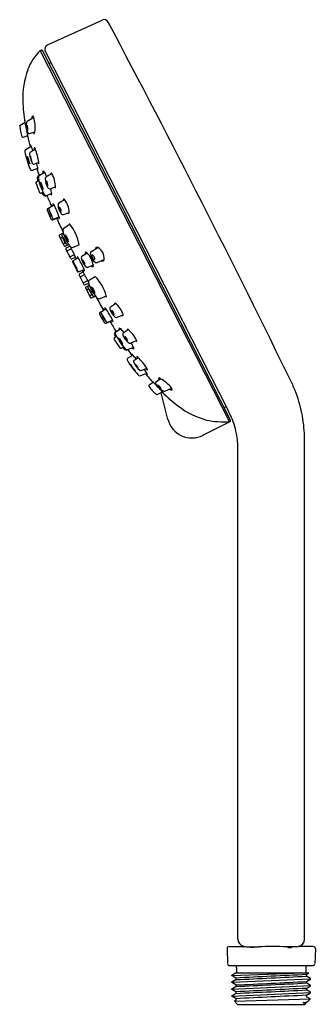
# Model space of a CAD drawing. Units: inches. Extents: x 4134.5 to 4137.6, y 98.5 to 108.7.
import ezdxf

# ---------------------------------------------------------------- set-up
doc = ezdxf.new("R2010")
doc.units = ezdxf.units.IN
doc.header["$LTSCALE"] = 0.64311
doc.header["$MEASUREMENT"] = 0
doc.layers.get('0').update_dxf_attribs({"color": 255, "linetype": 'CONTINUOUS'})
doc.layers.get('Defpoints').update_dxf_attribs({"linetype": 'CONTINUOUS'})
doc.styles.get("Standard").update_dxf_attribs({"font": 'txt', "width": 0.8})

msp = doc.modelspace()

# ---------------------------------------------------------------- linework, layer by layer
for p, q in [((4134.771, 108.432), (4135.34, 108.688)), ((4134.697, 108.371), (4134.699, 108.373)), ((4134.697, 108.371), (4136.662, 104.518)), ((4134.699, 108.373), (4134.705, 108.376)), ((4136.674, 104.535), (4134.719, 108.372)), ((4134.748, 108.367), (4136.654, 104.628)), ((4134.786, 108.239), (4134.808, 108.25)), ((4134.562, 107.641), (4134.63, 107.68)), ((4134.489, 107.599), (4134.541, 107.629)), ((4134.585, 107.51), (4134.64, 107.53)), ((4134.519, 107.472), (4134.567, 107.489)), ((4134.545, 107.345), (4134.603, 107.379)), ((4134.592, 107.318), (4134.646, 107.35)), ((4134.617, 107.131), (4134.67, 107.153)), ((4134.631, 107.194), (4134.682, 107.214)), ((4134.656, 107.011), (4134.682, 107.026)), ((4134.684, 107.078), (4134.677, 107.074)), ((4134.685, 107.077), (4134.684, 107.078)), ((4134.685, 107.077), (4134.74, 107.111)), ((4134.756, 107.06), (4134.815, 107.095)), ((4134.798, 106.938), (4134.854, 106.959)), ((4134.704, 106.893), (4134.727, 106.902)), ((4134.765, 106.868), (4134.757, 106.864)), ((4134.761, 106.867), (4134.815, 106.89)), ((4134.89, 106.79), (4134.949, 106.826)), ((4134.774, 106.733), (4134.82, 106.759)), ((4134.792, 106.742), (4134.84, 106.769)), ((4134.826, 106.616), (4134.874, 106.635)), ((4134.843, 106.624), (4134.893, 106.645)), ((4134.938, 106.671), (4134.997, 106.693)), ((4134.944, 106.533), (4135.005, 106.569)), ((4134.945, 106.346), (4134.895, 106.446)), ((4134.897, 106.458), (4134.937, 106.479)), ((4134.911, 106.43), (4134.927, 106.439)), ((4134.927, 106.472), (4134.937, 106.478)), ((4134.942, 106.369), (4134.956, 106.376)), ((4134.956, 106.343), (4134.99, 106.36)), ((4135.013, 106.213), (4134.963, 106.312)), ((4134.966, 106.323), (4135.003, 106.343)), ((4134.979, 106.297), (4135.021, 106.318)), ((4134.99, 106.36), (4134.982, 106.356)), ((4135.037, 106.33), (4135.1, 106.357)), ((4135.229, 106.287), (4135.295, 106.329)), ((4135.011, 106.235), (4135.052, 106.256)), ((4135.024, 106.209), (4135.064, 106.229)), ((4135.034, 106.189), (4135.091, 106.221)), ((4135.13, 106.237), (4135.185, 106.271)), ((4135.287, 106.173), (4135.36, 106.202)), ((4135.031, 106.178), (4135.082, 106.078)), ((4135.093, 106.074), (4135.153, 106.1)), ((4135.188, 106.122), (4135.248, 106.147)), ((4135.1, 106.042), (4135.151, 105.943)), ((4135.104, 106.053), (4135.143, 106.074)), ((4135.117, 106.027), (4135.157, 106.048)), ((4135.209, 105.993), (4135.268, 106.028)), ((4135.148, 105.965), (4135.19, 105.986)), ((4135.161, 105.939), (4135.199, 105.958)), ((4135.168, 105.908), (4135.219, 105.809)), ((4135.172, 105.919), (4135.206, 105.937)), ((4135.185, 105.893), (4135.199, 105.9)), ((4135.206, 105.937), (4135.198, 105.932)), ((4135.216, 105.831), (4135.232, 105.839)), ((4135.23, 105.804), (4135.27, 105.824)), ((4135.259, 105.82), (4135.27, 105.825)), ((4135.319, 105.798), (4135.384, 105.826)), ((4135.333, 105.662), (4135.379, 105.691)), ((4135.427, 105.712), (4135.48, 105.746)), ((4135.316, 105.654), (4135.36, 105.681)), ((4135.495, 105.603), (4135.559, 105.63)), ((4135.38, 105.543), (4135.429, 105.564)), ((4135.398, 105.552), (4135.449, 105.575)), ((4135.468, 105.392), (4135.49, 105.406)), ((4135.485, 105.456), (4135.476, 105.451)), ((4135.482, 105.453), (4135.532, 105.483)), ((4135.56, 105.442), (4135.61, 105.475)), ((4135.536, 105.284), (4135.563, 105.296)), ((4135.607, 105.268), (4135.666, 105.293)), ((4135.634, 105.336), (4135.698, 105.363)), ((4135.607, 105.267), (4135.599, 105.264)), ((4135.607, 105.268), (4135.607, 105.267)), ((4135.61, 105.182), (4135.659, 105.211)), ((4135.669, 105.156), (4135.715, 105.186)), ((4135.741, 104.998), (4135.803, 105.025)), ((4135.747, 105.052), (4135.804, 105.076)), ((4135.829, 104.902), (4135.87, 104.931)), ((4135.898, 104.933), (4135.947, 104.966)), ((4135.913, 104.803), (4135.968, 104.828)), ((4136.023, 104.544), (4135.952, 104.82)), ((4135.991, 104.838), (4136.062, 104.869)), ((4136.606, 104.668), (4136.628, 104.679)), ((4136.388, 104.379), (4136.669, 104.521)), ((4137.444, 99.149), (4137.444, 104.339)), ((4136.75, 99.149), (4136.75, 104.236)), ((4136.638, 99.048), (4136.644, 98.894)), ((4136.659, 99.07), (4136.815, 99.07)), ((4137.535, 99.07), (4137.379, 99.07)), ((4137.556, 99.048), (4137.551, 98.894)), ((4136.665, 98.873), (4137.529, 98.873)), ((4136.737, 98.853), (4136.737, 98.794)), ((4137.457, 98.853), (4137.457, 98.794)), ((4136.688, 98.775), (4136.72, 98.794)), ((4136.688, 98.772), (4137.336, 98.794)), ((4136.688, 98.774), (4136.688, 98.775)), ((4136.688, 98.77), (4136.688, 98.774)), ((4136.688, 98.769), (4136.688, 98.77)), ((4136.729, 98.744), (4136.688, 98.769)), ((4137.489, 98.794), (4136.72, 98.794)), ((4137.465, 98.78), (4137.489, 98.794)), ((4137.506, 98.739), (4137.465, 98.764)), ((4136.688, 98.7), (4137.506, 98.736)), ((4136.688, 98.703), (4136.729, 98.728)), ((4136.688, 98.698), (4136.688, 98.703)), ((4136.688, 98.703), (4136.688, 98.703)), ((4136.729, 98.672), (4136.688, 98.698)), ((4136.688, 98.698), (4136.688, 98.698)), ((4136.688, 98.629), (4137.506, 98.665)), ((4136.688, 98.632), (4136.729, 98.657)), ((4137.465, 98.708), (4137.506, 98.733)), ((4137.465, 98.637), (4137.506, 98.662)), ((4137.506, 98.667), (4137.466, 98.692)), ((4137.506, 98.738), (4137.506, 98.739)), ((4137.506, 98.734), (4137.506, 98.738)), ((4137.506, 98.733), (4137.506, 98.734)), ((4137.506, 98.662), (4137.506, 98.667)), ((4137.506, 98.667), (4137.506, 98.667)), ((4137.506, 98.662), (4137.506, 98.662)), ((4136.688, 98.631), (4136.688, 98.632)), ((4136.688, 98.627), (4136.688, 98.631)), ((4136.688, 98.626), (4136.688, 98.627)), ((4136.729, 98.601), (4136.688, 98.626)), ((4136.688, 98.557), (4137.506, 98.593)), ((4136.688, 98.56), (4136.729, 98.586)), ((4136.688, 98.555), (4136.688, 98.56)), ((4136.688, 98.56), (4136.688, 98.56)), ((4136.729, 98.53), (4136.688, 98.555)), ((4136.688, 98.555), (4136.688, 98.555)), ((4137.506, 98.596), (4137.465, 98.621)), ((4137.465, 98.565), (4137.506, 98.59)), ((4137.502, 98.527), (4137.465, 98.55)), ((4137.506, 98.595), (4137.506, 98.596)), ((4137.506, 98.591), (4137.506, 98.595)), ((4137.506, 98.59), (4137.506, 98.591)), ((4136.714, 98.505), (4137.502, 98.527)), ((4136.729, 98.514), (4136.714, 98.505)), ((4136.714, 98.505), (4136.714, 98.504)), ((4136.714, 98.504), (4136.747, 98.471)), ((4136.747, 98.471), (4137.447, 98.471)), ((4137.447, 98.471), (4137.461, 98.485)), ((4137.465, 98.494), (4137.476, 98.5)), ((4137.476, 98.5), (4137.478, 98.502)), ((4137.503, 98.526), (4137.478, 98.502)), ((4137.502, 98.527), (4137.503, 98.526))]:
    msp.add_line(p, q)
for centre, radius, start, end in [((4135.36, 108.646), 0.0472, 27.6039, 115.1094), ((4031.497, 53.373), 117.702, 25.96237, 28.02053), ((4135.068, 107.984), 0.537, 133.7041, 159.4029), ((4134.71, 108.367), 0.01, 27, 117), ((4134.791, 108.388), 0.0472, 114.2828, 206.97), ((4135.382, 107.88), 0.867, 160.2783, 182.0501), ((4136.096, 107.881), 1.581, 181.169, 189.2871), ((4134.675, 107.646), 0.139, 179.3254, 187.9838), ((4134.429, 107.609), 0.113, 9.7857, 19.7266), ((4134.576, 107.622), 0.0231, 124.8274, 172.7985), ((4134.656, 107.663), 0.05, 139.8369, 176.7467), ((4134.601, 107.67), 0.0309, 19.7464, 57.4702), ((4134.23, 107.576), 0.413, 353.6341, 14.5502), ((4134.494, 107.589), 0.0119, 118.6873, 187.623), ((4135.216, 107.679), 0.739, 187.153, 195.8116), ((4128.479, 106.43), 6.179, 9.8718, 11.1894), ((4134.759, 107.597), 0.208, 172.2275, 202.0958), ((4134.628, 107.577), 0.0714, 163.8276, 208.2601), ((4134.492, 107.562), 0.0763, 345.3403, 26.7473), ((4134.604, 107.531), 0.036, 332.0081, 359.469), ((4134.515, 107.483), 0.0119, 208.4213, 290.6225), ((4137.263, 108.095), 2.768, 192.6713, 195.1302), ((4134.66, 107.51), 0.0985, 192.7109, 202.0784), ((4134.58, 107.525), 0.0157, 205.1732, 287.6336), ((4134.458, 107.468), 0.111, 2.5432, 11.1037), ((4134.65, 107.533), 0.0288, 198.678, 227.3701), ((4134.633, 107.515), 0.00389, 236.0958, 339.0641), ((4134.557, 107.326), 0.0221, 121.6931, 191.7189), ((4134.648, 107.388), 0.0529, 174.4805, 193.5559), ((4134.553, 107.361), 0.0533, 20.3309, 37.1059), ((4133.825, 107.087), 0.831, 17.2958, 20.618), ((4134.669, 107.351), 0.036, 156.4531, 193.0494), ((4134.597, 107.33), 0.0522, 21.9475, 42.1143), ((4134.047, 107.119), 0.641, 8.5076, 21.1284), ((4135.531, 107.526), 1.016, 191.6029, 202.2079), ((4134.176, 107.114), 0.419, 11.3815, 22.327), ((4134.939, 107.345), 0.382, 190.8465, 202.8624), ((4134.6, 107.305), 0.0151, 121.4421, 184.8414), ((4134.886, 107.334), 0.303, 185.7203, 206.3394), ((4134.489, 107.219), 0.119, 3.0082, 28.1977), ((4134.71, 107.281), 0.116, 182.6974, 208.5085), ((4134.609, 107.15), 0.0207, 203.5698, 292.0686), ((4134.626, 107.207), 0.0133, 212.6851, 290.1449), ((4133.644, 106.922), 1.052, 12.7175, 15.5817), ((4138.124, 108.327), 3.659, 198.7878, 199.9581), ((4134.7, 107.163), 0.0375, 199.0443, 219.5428), ((4134.623, 107.141), 0.0484, 358.431, 14.9538), ((4134.699, 107.219), 0.0293, 197.9259, 231.2771), ((4134.638, 107.206), 0.0441, 346.1671, 9.3639), ((4134.757, 107.108), 0.0345, 152.9919, 191.9737), ((4134.706, 107.09), 0.04, 31.9956, 58.9406), ((4134.695, 107.05), 0.0298, 127.8122, 192.2035), ((4134.861, 107.065), 0.196, 186.4029, 193.5163), ((4134.719, 107.058), 0.0425, 166.182, 189.8747), ((4135.221, 107.151), 0.554, 190.4579, 210.1164), ((4134.692, 107.064), 0.0151, 119.858, 164.7438), ((4134.477, 106.95), 0.308, 21.8048, 31.4648), ((4134.769, 107.042), 0.0218, 126.0357, 183.9095), ((4134.945, 107.051), 0.198, 182.911, 211.1092), ((4134.714, 106.978), 0.0613, 352, 41.8834), ((4134.819, 107.01), 0.0605, 171.6288, 222.2546), ((4134.826, 107.088), 0.0215, 140.7608, 177.3618), ((4134.793, 107.079), 0.0274, 35.9539, 54.2253), ((4134.589, 106.958), 0.265, 358.2038, 31.256), ((4134.662, 107.001), 0.0119, 119.6457, 186.5861), ((4136.436, 107.62), 1.89, 199.1634, 202.3857), ((4134.567, 106.916), 0.159, 4.8483, 33.9016), ((4134.857, 107.018), 0.158, 184.8272, 213.9227), ((4134.801, 106.965), 0.0308, 212.8509, 238.5436), ((4134.793, 106.952), 0.015, 239.8674, 291.2107), ((4134.438, 106.84), 0.381, 7.5618, 15.3096), ((4134.855, 106.963), 0.0136, 214.1053, 262.9413), ((4134.702, 106.906), 0.0153, 201.9748, 227.1662), ((4134.7, 106.904), 0.0119, 228.7049, 291.1616), ((4134.843, 106.958), 0.143, 205.3461, 216.0627), ((4134.752, 106.891), 0.0296, 216.4694, 248.9507), ((4134.748, 106.884), 0.0212, 250.8045, 292.9586), ((4134.756, 106.882), 0.0161, 213.3667, 289.0034), ((4140.802, 109.339), 6.523, 202.2551, 203.3383), ((4134.826, 106.897), 0.0284, 206.3597, 241.4115), ((4134.781, 106.885), 0.0341, 338.0933, 9.2846), ((4134.955, 106.818), 0.0189, 133.8513, 179.733), ((4134.933, 106.811), 0.0218, 42.3651, 67.3225), ((4134.763, 106.684), 0.235, 2.3715, 37.2582), ((4134.78, 106.722), 0.0122, 120.6116, 196.5083), ((4135.559, 107.007), 0.842, 200.0595, 207.3519), ((4134.8, 106.729), 0.0146, 120.6721, 202.037), ((4135.2, 106.848), 0.432, 196.7736, 210.599), ((4134.889, 106.789), 0.079, 191.0456, 203.9229), ((4134.727, 106.717), 0.102, 23.9129, 34.3356), ((4134.834, 106.781), 0.0053, 161.5275, 187.1056), ((4134.83, 106.783), 0.000813, 47.3025, 152.046), ((4134.915, 106.793), 0.087, 188.0148, 198.5119), ((4134.777, 106.736), 0.071, 27.8033, 41.3378), ((4134.115, 106.39), 0.818, 18.1175, 27.6212), ((4134.902, 106.773), 0.0208, 124.7816, 178.9854), ((4135.053, 106.781), 0.172, 182.6668, 216.0147), ((4134.861, 106.709), 0.0518, 350.9361, 50.314), ((4134.949, 106.742), 0.055, 172.8155, 228.4346), ((4134.439, 106.516), 0.384, 19.8211, 27.4682), ((4135.131, 106.819), 0.373, 199.7083, 207.581), ((4134.954, 106.74), 0.162, 193.9335, 212.1134), ((4134.662, 106.616), 0.16, 13.8398, 32.2071), ((4134.822, 106.627), 0.0122, 213.2294, 291.4466), ((4134.838, 106.637), 0.013, 218.1499, 289.8077), ((4142.6, 110.131), 8.488, 204.3382, 205.4088), ((4134.958, 106.673), 0.0956, 204.2135, 214.3881), ((4134.76, 106.589), 0.123, 14.1516, 22.7891), ((4134.922, 106.658), 0.0401, 204.2009, 229.1914), ((4134.838, 106.626), 0.058, 2.1317, 19.1484), ((4134.932, 106.692), 0.0215, 212.3405, 286.9569), ((4134.994, 106.697), 0.0137, 218.8838, 274.7939), ((4134.97, 106.693), 0.0268, 337.4773, 0.127), ((4134.994, 106.506), 0.0625, 169.8131, 195.7523), ((4134.957, 106.511), 0.0249, 119.5185, 167.8114), ((4135.012, 106.564), 0.0153, 142.2233, 178.2813), ((4134.989, 106.552), 0.0234, 47.8788, 64.1896), ((4134.647, 106.281), 0.459, 9.5079, 38.8908), ((4134.901, 106.45), 0.00806, 118.698, 216.3618), ((4134.914, 106.424), 0.00741, 114.284, 202.4938), ((4134.936, 106.459), 0.0153, 125.726, 196.7377), ((4135.264, 106.56), 0.359, 196.9844, 213.6466), ((4134.831, 106.356), 0.128, 13.4855, 36.5732), ((4135.061, 106.464), 0.132, 193.8314, 216.2273), ((4135.353, 106.599), 0.434, 194.6746, 216.188), ((4134.878, 106.38), 0.112, 3.7539, 44.8271), ((4135.07, 106.466), 0.113, 183.843, 224.7379), ((4134.939, 106.375), 0.00741, 211.507, 299.7152), ((4134.952, 106.35), 0.00787, 207, 295.8453), ((4134.97, 106.316), 0.00787, 118.1547, 207), ((4134.977, 106.369), 0.0141, 217.8004, 289.1716), ((4135.029, 106.361), 0.0321, 215.7033, 284.6928), ((4131.037, 104.326), 4.454, 25.3001, 26.7984), ((4135.287, 106.313), 0.0178, 61.9044, 181.8046), ((4135.229, 106.215), 0.132, 354.4264, 59.5744), ((4134.982, 106.29), 0.00741, 114.2842, 202.4901), ((4135.007, 106.241), 0.00741, 211.5178, 299.7146), ((4135.02, 106.216), 0.00787, 207, 295.8453), ((4139.869, 108.644), 5.38, 206.6894, 206.9079), ((4135.458, 106.435), 0.446, 207.6677, 209.7564), ((4134.276, 105.863), 0.869, 23.8531, 24.9232), ((4135.14, 106.243), 0.0601, 187.6372, 204.4795), ((4135.04, 106.191), 0.059, 30.2445, 47.2702), ((4134.305, 105.744), 0.919, 22.7812, 31.2163), ((4135.14, 106.222), 0.0177, 125.072, 184.9884), ((4135.303, 106.251), 0.183, 189.5286, 221.2661), ((4135.189, 106.267), 0.0262, 149.2557, 198.9256), ((4135.165, 106.254), 0.0258, 40.0147, 86.4016), ((4134.995, 106.096), 0.258, 11.3224, 42.6973), ((4135.247, 106.263), 0.0302, 127.2791, 184.7615), ((4135.329, 106.268), 0.112, 183.8323, 238.0526), ((4135.244, 106.239), 0.0115, 137.1893, 185.0003), ((4135.285, 106.244), 0.0525, 186.0127, 230.1513), ((4135.239, 106.242), 0.00595, 67.2358, 118.8294), ((4135.233, 106.227), 0.0219, 42.4148, 67.8885), ((4135.211, 106.206), 0.0524, 5.6399, 43.2012), ((4135.258, 106.212), 0.0106, 233.1925, 268.8997), ((4135.257, 106.207), 0.00548, 276.6528, 349.0494), ((4135.246, 106.211), 0.0172, 344.4944, 2.7218), ((4135.342, 106.205), 0.0179, 232.1083, 351.926), ((4135.038, 106.182), 0.00793, 118.3123, 212.0334), ((4135.057, 106.182), 0.0175, 134.8713, 207.362), ((4135.551, 106.378), 0.549, 201.7822, 211.9137), ((4135.049, 106.156), 0.0063, 120.5968, 201.1097), ((4134.895, 106.045), 0.192, 19.439, 34.7449), ((4135.23, 106.216), 0.188, 199.2937, 214.8902), ((4135.075, 106.108), 0.00735, 217.9198, 284.9323), ((4135.105, 106.152), 0.0552, 359.488, 54.6435), ((4135.199, 106.2), 0.0618, 182.6696, 231.4722), ((4135.098, 106.076), 0.0595, 7.6231, 24.1998), ((4135.183, 106.144), 0.022, 217.6437, 284.1797), ((4135.251, 106.157), 0.0314, 217.344, 256.0121), ((4135.228, 106.141), 0.0211, 316.4126, 15.8903), ((4135.278, 106.196), 0.0246, 249.1187, 290.559), ((4135.089, 106.081), 0.00806, 197.6382, 295.302), ((4135.1, 106.095), 0.0169, 205.6909, 281.4597), ((4135.107, 106.046), 0.00787, 118.1547, 207), ((4135.12, 106.02), 0.00741, 114.2854, 202.4822), ((4168.835, 123.435), 37.904, 207.2309, 207.2629), ((4134.383, 105.651), 0.869, 29.0768, 30.1469), ((4135.542, 106.271), 0.446, 204.2436, 206.3323), ((4131.237, 103.935), 4.454, 27.2016, 28.6999), ((4135.187, 106.119), 0.0456, 207.5498, 229.9139), ((4134.94, 105.706), 0.459, 15.1092, 44.4921), ((4135.145, 105.971), 0.00741, 211.5099, 299.7158), ((4135.158, 105.946), 0.00787, 207, 295.8453), ((4135.175, 105.912), 0.00787, 118.1547, 207), ((4135.206, 105.921), 0.0141, 124.8283, 196.1996), ((4135.529, 106.041), 0.359, 200.3534, 217.0156), ((4135.23, 105.968), 0.0321, 129.3072, 198.2967), ((4135.612, 106.091), 0.434, 197.812, 219.3254), ((4135.156, 105.834), 0.112, 9.1729, 50.2461), ((4135.339, 105.939), 0.113, 189.2621, 230.157), ((4135.188, 105.886), 0.00741, 114.2848, 202.4929), ((4135.109, 105.81), 0.128, 17.4268, 40.5145), ((4135.331, 105.934), 0.132, 197.7727, 220.1686), ((4135.213, 105.838), 0.00741, 211.5062, 299.716), ((4135.227, 105.812), 0.00806, 197.6382, 295.302), ((4135.254, 105.835), 0.0153, 217.2623, 288.274), ((4135.326, 105.854), 0.0625, 218.2477, 244.1869), ((4142.729, 109.877), 8.488, 208.5912, 209.6618), ((4135.309, 105.821), 0.0249, 246.1886, 294.4815), ((4135.383, 105.834), 0.0153, 235.7187, 271.7767), ((4135.361, 105.823), 0.0234, 349.8104, 6.1212), ((4135.44, 105.727), 0.0956, 199.6119, 209.7865), ((4135.256, 105.616), 0.123, 31.2109, 39.8484), ((4135.407, 105.706), 0.0401, 184.8086, 209.7991), ((4135.331, 105.657), 0.058, 34.8516, 51.8683), ((4134.716, 105.211), 0.818, 26.3788, 35.8825), ((4135.44, 105.695), 0.0215, 127.0431, 201.6595), ((4135.48, 105.742), 0.0137, 139.2061, 195.1161), ((4135.464, 105.725), 0.0268, 53.873, 76.5227), ((4135.334, 105.563), 0.235, 16.7418, 51.6285), ((4135.323, 105.643), 0.0122, 122.5534, 200.7706), ((4136.064, 106.017), 0.842, 206.6481, 213.9405), ((4135.008, 105.4), 0.384, 26.5318, 34.1789), ((4135.659, 105.781), 0.373, 206.419, 214.2917), ((4135.34, 105.651), 0.013, 123.727, 195.85), ((4135.724, 105.819), 0.432, 203.401, 217.2264), ((4135.492, 105.684), 0.162, 201.8866, 220.0665), ((4135.22, 105.521), 0.16, 21.7929, 40.1602), ((4135.583, 105.74), 0.172, 197.9853, 231.3332), ((4135.413, 105.627), 0.0518, 3.686, 63.0639), ((4135.491, 105.679), 0.055, 185.5654, 241.1845), ((4135.488, 105.623), 0.0208, 235.0146, 289.2184), ((4135.555, 105.639), 0.0189, 234.267, 280.1487), ((4135.537, 105.626), 0.0218, 346.6775, 11.6349), ((4135.375, 105.554), 0.0122, 217.4917, 293.3884), ((4135.393, 105.566), 0.0146, 211.963, 293.3278), ((4141.032, 108.887), 6.523, 210.6616, 211.7449), ((4135.494, 105.602), 0.079, 210.0771, 222.9544), ((4135.34, 105.514), 0.102, 19.6644, 30.0871), ((4135.512, 105.622), 0.087, 215.4881, 225.9852), ((4135.385, 105.543), 0.071, 12.6622, 26.1967), ((4135.455, 105.563), 0.0053, 226.8944, 252.4725), ((4135.453, 105.559), 0.000813, 261.954, 6.6975), ((4135.544, 105.489), 0.0284, 172.8268, 207.6403), ((4135.507, 105.459), 0.0341, 44.7154, 75.9067), ((4135.475, 105.382), 0.0119, 122.8384, 185.2951), ((4135.496, 105.432), 0.0296, 165.0493, 197.5306), ((4135.487, 105.433), 0.0212, 121.0414, 163.1955), ((4135.603, 105.467), 0.143, 197.9373, 208.6539), ((4135.491, 105.44), 0.0161, 124.9966, 200.6333), ((4135.982, 105.659), 0.554, 203.8836, 223.5421), ((4135.407, 105.268), 0.159, 20.0984, 49.1517), ((4135.659, 105.442), 0.158, 200.0773, 229.1728), ((4135.269, 105.208), 0.381, 38.6904, 46.4382), ((4135.569, 105.429), 0.015, 122.7893, 174.1326), ((4135.584, 105.428), 0.0308, 175.4564, 201.1491), ((4135.738, 105.494), 0.198, 202.8908, 231.089), ((4135.543, 105.35), 0.0613, 12.1166, 62), ((4135.631, 105.417), 0.0605, 191.7454, 242.3712), ((4135.614, 105.473), 0.0136, 151.0587, 199.8947), ((4135.453, 105.261), 0.265, 22.744, 55.7962), ((4135.478, 105.383), 0.0153, 186.8338, 212.0252), ((4137.075, 106.366), 1.89, 211.6143, 214.8366), ((4135.532, 105.295), 0.0119, 227.4139, 294.3543), ((4135.7, 105.418), 0.196, 220.4837, 227.5971), ((4135.628, 105.357), 0.0218, 230.0905, 287.9642), ((4135.381, 105.175), 0.308, 22.5352, 32.1952), ((4135.674, 105.309), 0.0345, 222.0263, 261.0081), ((4135.629, 105.278), 0.04, 355.0594, 22.0044), ((4135.698, 105.376), 0.0215, 236.6382, 273.2392), ((4135.672, 105.355), 0.0274, 359.7747, 18.0461), ((4135.591, 105.293), 0.0298, 221.7965, 286.1878), ((4135.611, 105.307), 0.0425, 224.1253, 247.818), ((4135.6, 105.282), 0.0151, 249.2562, 294.142), ((4135.621, 105.164), 0.0207, 121.9314, 210.4302), ((4138.639, 107.316), 3.659, 214.0419, 215.2121), ((4135.685, 105.23), 0.0375, 194.4571, 214.9557), ((4135.622, 105.181), 0.0484, 39.0462, 55.569), ((4134.869, 104.517), 1.052, 38.4183, 41.2825), ((4135.73, 105.197), 0.0293, 182.7229, 216.0741), ((4135.684, 105.155), 0.0441, 44.6361, 67.8329), ((4135.265, 104.728), 0.641, 32.8716, 45.4924), ((4136.47, 105.692), 1.021, 211.8041, 222.337), ((4135.325, 104.829), 0.419, 31.673, 42.6185), ((4135.961, 105.31), 0.382, 211.1376, 223.1535), ((4135.677, 105.145), 0.0133, 123.8551, 201.3149), ((4135.933, 105.28), 0.303, 207.6606, 228.2797), ((4135.606, 105.026), 0.119, 25.8023, 50.9918), ((4135.786, 105.169), 0.116, 205.4915, 231.3026), ((4135.732, 105.018), 0.0218, 220.6142, 293.0286), ((4135.741, 105.066), 0.0151, 229.1586, 292.5579), ((4135.109, 104.567), 0.831, 33.382, 36.7042), ((4137.945, 106.756), 2.768, 218.8698, 221.3287), ((4135.819, 105.094), 0.036, 220.9506, 257.5469), ((4135.837, 105.056), 0.0529, 220.4441, 239.5195), ((4135.759, 104.995), 0.0533, 16.8941, 33.6691), ((4135.76, 105.049), 0.0522, 11.8857, 32.0525), ((4135.835, 104.892), 0.0119, 123.3775, 205.5787), ((4136.406, 105.344), 0.739, 218.1884, 226.847), ((4135.942, 104.994), 0.0985, 211.9216, 221.2891), ((4135.789, 104.855), 0.111, 42.8963, 51.4568), ((4131.435, 100.628), 6.179, 42.8106, 44.1282), ((4135.908, 104.92), 0.0157, 126.3664, 208.8267), ((4136.071, 105.023), 0.208, 211.9042, 241.7725), ((4135.886, 104.827), 0.0763, 27.2527, 68.6597), ((4135.978, 104.929), 0.0714, 205.7399, 250.1724), ((4135.93, 104.969), 0.00389, 74.9359, 177.9042), ((4135.955, 104.972), 0.0288, 186.6299, 215.322), ((4135.926, 104.937), 0.036, 54.531, 81.9919), ((4135.743, 104.607), 0.413, 39.4498, 60.3659), ((4136.097, 104.339), 1.346, 14.2348, 24.6555), ((4135.908, 104.814), 0.0119, 226.377, 295.3127), ((4136.061, 104.926), 0.139, 226.0162, 234.6746), ((4137.033, 105.895), 1.512, 225.0087, 233.4674), ((4135.887, 104.749), 0.113, 34.2734, 44.2143), ((4135.983, 104.859), 0.0231, 241.2015, 289.1726), ((4136.064, 104.9), 0.05, 237.2533, 274.1631), ((4136.036, 104.852), 0.0309, 356.5298, 34.2535), ((4136.645, 105.349), 0.842, 232.5813, 254.8508), ((4136.097, 104.339), 1.346, 3.6408, 14.2348), ((4135.968, 104.267), 0.774, 24.4412, 27.7673), ((4135.907, 104.236), 0.844, 10.8564, 24.6585), ((4136.272, 104.608), 0.257, 194.3261, 297), ((4136.619, 105.514), 0.997, 258.7345, 272.4621), ((4136.665, 104.53), 0.01, 297, 27), ((4135.952, 104.239), 0.799, 359.7773, 11.2263), ((4136.099, 104.339), 1.345, 359.9977, 3.6416), ((4136.829, 99.149), 0.0787, 180.001, 254.199), ((4137.367, 99.148), 0.0768, 279.4911, 0.474), ((4136.659, 99.049), 0.0213, 89.9991, 182.0023), ((4136.813, 99.09), 0.0183, 253.7942, 276.0594), ((4136.835, 99.159), 0.0895, 256.8068, 271.0772), ((4136.815, 99.089), 0.0191, 269.849, 289.2699), ((4136.895, 5693.457), 5594.388, 269.999406, 270.000341), ((4136.901, 99.111), 0.0492, 236.7729, 303.2273), ((4136.938, 115.59), 16.521, 269.9657, 270.0918), ((4137.119, 81.992), 17.078, 89.5195, 90.5192), ((4137.328, 113.256), 14.186, 269.736, 270.1235), ((4137.291, 99.11), 0.0497, 234.7812, 305.2188), ((4137.36, 99.155), 0.0853, 268.9035, 283.4005), ((4137.379, 99.09), 0.0197, 251.5009, 270), ((4137.535, 99.049), 0.0213, 358, 90.0013), ((4136.665, 98.894), 0.0213, 182, 270.0149), ((4136.717, 98.853), 0.0197, 0, 89.9942), ((4137.477, 98.853), 0.0197, 90.0058, 180), ((4137.529, 98.894), 0.0213, 269.9851, 358), ((4142.745, -17.713), 116.612, 92.59513, 92.95755), ((4131.485, 214.586), 115.977, 272.59152, 272.95592), ((4136.724, 98.736), 0.00931, 303.0088, 56.9183), ((4137.471, 98.772), 0.0094, 123.5998, 236.2932), ((4123.523, 378.685), 280.324, 272.70003, 272.8508), ((4130.682, 231.102), 132.583, 272.61396, 272.93276), ((4136.724, 98.665), 0.00934, 302.925, 56.9016), ((4137.471, 98.7), 0.00941, 123.7643, 236.6114), ((4142.696, -16.928), 115.683, 92.59164, 92.95697), ((4131.9, 206.178), 107.701, 272.56949, 272.9618), ((4136.724, 98.593), 0.00934, 304.6565, 56.8416), ((4142.713, -17.31), 115.994, 92.59319, 92.95755), ((4137.471, 98.629), 0.00941, 123.9077, 236.1011), ((4137.471, 98.557), 0.0094, 123.7654, 236.1722), ((4136.724, 98.522), 0.00934, 303.5537, 56.7173), ((4137.432, 98.485), 0.00372, 104.9589, 123.3279), ((4137.43, 98.488), 0.000415, 188.8201, 237.9263), ((4137.432, 98.491), 0.0039, 238.9244, 257.2631), ((4137.43, 98.488), 0.000207, 144.8495, 182.2311), ((4137.431, 98.488), 0.000781, 125.8881, 148.4547), ((4137.443, 98.45), 0.0408, 98.7534, 106.0466), ((4137.439, 98.523), 0.0368, 257.1227, 264.7734), ((4137.41, 98.673), 0.185, 278.3084, 290.8291), ((4137.429, 98.649), 0.159, 272.5653, 283.1622), ((4137.461, 98.759), 0.274, 264.7094, 269.9755), ((4137.471, 98.486), 0.0093, 123.3214, 185.4971)]:
    msp.add_arc(centre, radius, start, end)

# ---------------------------------------------------------------- texts
at = {"layer": 'Defpoints'}
for tag, p, s in [('MODELNUMBER', (4137.1, 98.878), 'K-99062T'), ('TRADENAME', (4137.1, 98.876), 'RENEW'), ('PRODUCT', (4137.1, 98.874), 'HANDSHOWER')]:
    msp.add_attdef(tag, p, s, height=0.001, dxfattribs=at)

doc.saveas('drawing.dxf')
